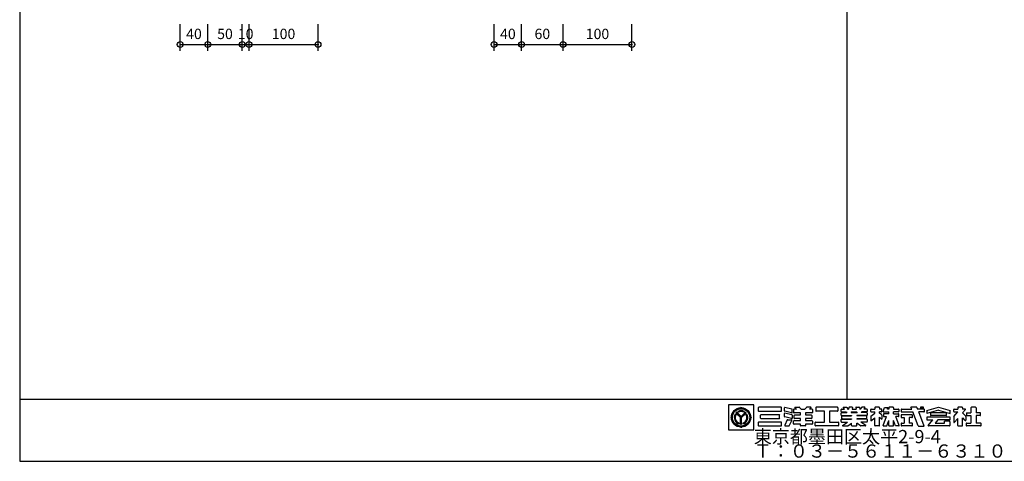
# Model space of a CAD drawing. Extents: x 60 to 20141, y -14160 to 3468.
# Drawn here: x 5100 to 6529, y 96 to 737 of the extents above; entities that cross this region are included whole.
import ezdxf

# ---------------------------------------------------------------- set-up
doc = ezdxf.new("R2010")
doc.units = 0
doc.header["$LTSCALE"] = 6
for name, color, linetype in [('レイヤ1', 7, 'CONTINUOUS'), ('レイヤ15', 7, 'CONTINUOUS'), ('レイヤ16', 7, 'CONTINUOUS'), ('寸法', 7, 'CONTINUOUS')]:
    doc.layers.add(name, color=color, linetype=linetype)
doc.styles.get("Standard").update_dxf_attribs({"font": 'txt', "bigfont": 'bigfont'})
doc.dimstyles.new('M7DIMSTL', dxfattribs={"dimscale": 6, "dimtxt": 2.5, "dimasz": 2.5, "dimexe": 1.25, "dimexo": 0.625, "dimtad": 1, "dimdsep": 46, "dimtxsty": 'Standard', "dimcen": 2.5, "dimadec": 0, "dimazin": 0, "dimtfac": 1, "dimtmove": 0, "dimatfit": 3, "dimfxl": 0, "dimarcsym": 0})

# ---------------------------------------------------------------- blocks, each defined once
blk = doc.blocks.new('*D3164')
at = {"layer": '寸法', "color": 0, "transparency": 16777216}
blk.add_line((5332.9, 700.9), (5372.9, 700.9), dxfattribs=at)
at = {"layer": '寸法', "transparency": 16777216}
for p in [(5332.9, 700.9), (5372.9, 700.9), (5372.9, 700.9)]:
    blk.add_point(p, dxfattribs=at)
at = {"layer": '寸法', "color": 0, "transparency": 16777216, "insert": (5352.9, 714.4), "char_height": 15, "attachment_point": 5}
blk.add_mtext('40', dxfattribs=at)
blk = doc.blocks.new('*D3165')
at = {"layer": '寸法', "color": 0, "transparency": 16777216}
blk.add_line((5372.9, 700.9), (5422.9, 700.9), dxfattribs=at)
at = {"layer": '寸法', "transparency": 16777216}
for p in [(5372.9, 700.9), (5422.9, 700.9), (5422.9, 700.9)]:
    blk.add_point(p, dxfattribs=at)
at = {"layer": '寸法', "color": 0, "transparency": 16777216, "insert": (5397.9, 714.4), "char_height": 15, "attachment_point": 5}
blk.add_mtext('50', dxfattribs=at)
blk = doc.blocks.new('*D3166')
at = {"layer": '寸法', "color": 0, "transparency": 16777216}
blk.add_line((5422.9, 700.9), (5432.9, 700.9), dxfattribs=at)
at = {"layer": '寸法', "transparency": 16777216}
for p in [(5422.9, 700.9), (5432.9, 700.9), (5432.9, 700.9)]:
    blk.add_point(p, dxfattribs=at)
at = {"layer": '寸法', "color": 0, "transparency": 16777216, "insert": (5427.9, 714.4), "char_height": 15, "attachment_point": 5}
blk.add_mtext('10', dxfattribs=at)
blk = doc.blocks.new('*D3167')
at = {"layer": '寸法', "color": 0, "transparency": 16777216}
blk.add_line((5432.9, 700.9), (5532.9, 700.9), dxfattribs=at)
at = {"layer": '寸法', "transparency": 16777216}
for p in [(5432.9, 700.9), (5532.9, 700.9), (5532.9, 700.9)]:
    blk.add_point(p, dxfattribs=at)
at = {"layer": '寸法', "color": 0, "transparency": 16777216, "insert": (5482.9, 714.4), "char_height": 15, "attachment_point": 5}
blk.add_mtext('100', dxfattribs=at)
blk = doc.blocks.new('*D3192')
at = {"layer": '寸法', "color": 0, "transparency": 16777216}
blk.add_line((5788.4, 700.9), (5828.4, 700.9), dxfattribs=at)
at = {"layer": '寸法', "transparency": 16777216}
for p in [(5788.4, 700.9), (5828.4, 700.9), (5828.4, 700.9)]:
    blk.add_point(p, dxfattribs=at)
at = {"layer": '寸法', "color": 0, "transparency": 16777216, "insert": (5808.4, 714.4), "char_height": 15, "attachment_point": 5}
blk.add_mtext('40', dxfattribs=at)
blk = doc.blocks.new('*D3220')
at = {"layer": '寸法', "color": 0, "transparency": 16777216}
blk.add_line((5828.4, 700.9), (5888.4, 700.9), dxfattribs=at)
at = {"layer": '寸法', "transparency": 16777216}
for p in [(5828.4, 700.9), (5888.4, 700.9), (5888.4, 700.9)]:
    blk.add_point(p, dxfattribs=at)
at = {"layer": '寸法', "color": 0, "transparency": 16777216, "insert": (5858.4, 714.4), "char_height": 15, "attachment_point": 5}
blk.add_mtext('60', dxfattribs=at)
blk = doc.blocks.new('*D3221')
at = {"layer": '寸法', "color": 0, "transparency": 16777216}
blk.add_line((5888.4, 700.9), (5988.4, 700.9), dxfattribs=at)
at = {"layer": '寸法', "transparency": 16777216}
for p in [(5888.4, 700.9), (5988.4, 700.9), (5988.4, 700.9)]:
    blk.add_point(p, dxfattribs=at)
at = {"layer": '寸法', "color": 0, "transparency": 16777216, "insert": (5938.4, 714.4), "char_height": 15, "attachment_point": 5}
blk.add_mtext('100', dxfattribs=at)

msp = doc.modelspace()

# ---------------------------------------------------------------- linework, layer by layer
at = {"layer": 'レイヤ1', "color": 0, "linetype": 'Continuous'}
for p, q in [((5100, 1686), (5100, 96)), ((6300, 1596), (6300, 186)), ((5100, 186), (7500, 186)), ((5100, 96), (7500, 96))]:
    msp.add_line(p, q, dxfattribs=at)
at = {"layer": 'レイヤ15', "color": 0, "linetype": 'Continuous'}
for p, q in [((6128.528, 178.171), (6128.528, 141.493)), ((6165.159, 178.171), (6128.528, 178.171)), ((6146.743, 173.754), (6146.743, 174.628)), ((6165.159, 141.493), (6165.159, 178.171)), ((6171.767, 173.847), (6171.767, 169.409)), ((6204.811, 174.487), (6172.406, 174.487)), ((6205.451, 169.409), (6205.451, 173.847)), ((6209.565, 169.273), (6209.565, 173.674)), ((6220.453, 171.848), (6210.355, 174.295)), ((6227.045, 171.73), (6223.571, 171.73)), ((6224.99, 173.757), (6227.045, 171.73)), ((6225.289, 174.487), (6231.212, 174.487)), ((6231.661, 174.302), (6234.083, 171.914)), ((6234.532, 171.73), (6238.671, 171.73)), ((6241.542, 174.302), (6239.12, 171.914)), ((6247.914, 174.487), (6241.991, 174.487)), ((6248.213, 173.757), (6246.158, 171.73)), ((6249.632, 171.73), (6246.158, 171.73)), ((6255.293, 173.847), (6255.293, 169.409)), ((6286.632, 174.487), (6255.933, 174.487)), ((6287.272, 173.847), (6287.272, 169.409)), ((6292.498, 171.73), (6296.631, 171.73)), ((6295.091, 173.806), (6296.631, 171.73)), ((6295.433, 174.487), (6299.505, 174.487)), ((6300.019, 174.228), (6301.871, 171.73)), ((6301.871, 171.73), (6302.562, 171.73)), ((6303.174, 174.013), (6302.562, 171.73)), ((6307.986, 174.487), (6303.792, 174.487)), ((6308.398, 173.95), (6307.803, 171.73)), ((6307.803, 171.73), (6313.809, 171.73)), ((6313.214, 173.95), (6313.809, 171.73)), ((6313.626, 174.487), (6317.82, 174.487)), ((6318.438, 174.013), (6319.05, 171.73)), ((6319.05, 171.73), (6319.741, 171.73)), ((6321.594, 174.228), (6319.741, 171.73)), ((6326.179, 174.487), (6322.108, 174.487)), ((6326.522, 173.806), (6324.982, 171.73)), ((6329.114, 171.73), (6324.982, 171.73)), ((6335.522, 171.73), (6340.714, 171.73)), ((6340.714, 173.847), (6340.714, 171.73)), ((6347.077, 174.487), (6341.354, 174.487)), ((6347.717, 173.847), (6347.717, 171.73)), ((6350.542, 171.73), (6347.717, 171.73)), ((6352.921, 168.447), (6354.672, 174.108)), ((6354.672, 174.108), (6359.848, 174.108)), ((6359.113, 171.73), (6359.848, 174.108)), ((6360.953, 171.73), (6359.113, 171.73)), ((6360.953, 173.847), (6360.953, 171.73)), ((6367.316, 174.487), (6361.593, 174.487)), ((6367.956, 173.847), (6367.956, 171.73)), ((6367.956, 171.73), (6375.017, 171.73)), ((6379.66, 171.73), (6394.315, 171.73)), ((6394.315, 171.73), (6393.199, 174.549)), ((6401.433, 174.487), (6393.222, 174.487)), ((6402.035, 174.065), (6402.962, 171.73)), ((6412.065, 171.73), (6402.962, 171.73)), ((6406.907, 174.487), (6406.907, 173.059)), ((6411.581, 174.487), (6406.907, 174.487)), ((6406.907, 173.059), (6411.581, 173.059)), ((6411.581, 173.059), (6411.581, 174.487)), ((6416.244, 169.633), (6433.245, 174.487)), ((6433.245, 174.487), (6450.246, 169.633)), ((6456.01, 171.73), (6461.201, 171.73)), ((6461.201, 173.847), (6461.201, 171.73)), ((6467.564, 174.487), (6461.841, 174.487)), ((6468.204, 173.847), (6468.204, 171.73)), ((6471.878, 171.73), (6468.204, 171.73)), ((6480.39, 173.847), (6480.39, 166.516)), ((6487.139, 174.487), (6481.03, 174.487)), ((6487.779, 173.847), (6487.779, 166.516)), ((6132.676, 159.687), (6131.802, 159.687)), ((6139.147, 163.578), (6138.203, 164.522)), ((6145.997, 159.443), (6139.326, 166.113)), ((6146.743, 159.413), (6139.685, 166.471)), ((6146.743, 160.175), (6140.07, 166.847)), ((6146.743, 160.807), (6140.386, 167.163)), ((6142.938, 167.326), (6141.991, 168.273)), ((6145.997, 149.902), (6145.997, 159.443)), ((6146.514, 149.93), (6146.514, 159.642)), ((6146.743, 160.807), (6153.099, 167.163)), ((6146.743, 160.175), (6153.415, 166.847)), ((6146.743, 159.413), (6153.801, 166.471)), ((6147.01, 149.932), (6147.01, 159.68)), ((6147.489, 159.443), (6154.159, 166.113)), ((6147.489, 149.902), (6147.489, 159.443)), ((6150.548, 167.326), (6151.495, 168.273)), ((6155.289, 164.529), (6154.342, 163.57)), ((6160.809, 159.687), (6161.684, 159.687)), ((6172.406, 168.769), (6204.811, 168.769)), ((6175.088, 158.688), (6175.088, 163.126)), ((6175.727, 163.766), (6202.123, 163.766)), ((6175.727, 158.049), (6202.123, 158.049)), ((6202.762, 158.688), (6202.762, 163.126)), ((6209.565, 160.969), (6209.565, 165.371)), ((6220.152, 166.204), (6210.053, 168.651)), ((6220.152, 157.901), (6210.053, 160.348)), ((6220.453, 163.545), (6210.355, 165.992)), ((6220.942, 166.825), (6220.942, 171.226)), ((6220.942, 162.923), (6220.942, 158.522)), ((6222.931, 171.09), (6222.931, 167.028)), ((6232.907, 166.388), (6223.571, 166.388)), ((6223.916, 158.673), (6223.916, 162.735)), ((6224.556, 163.375), (6232.907, 163.375)), ((6232.907, 158.034), (6224.556, 158.034)), ((6232.907, 163.375), (6232.907, 166.388)), ((6232.907, 155.021), (6232.907, 158.034)), ((6240.296, 166.388), (6240.296, 163.375)), ((6249.632, 166.388), (6240.296, 166.388)), ((6240.296, 163.375), (6248.647, 163.375)), ((6240.296, 158.034), (6240.296, 155.021)), ((6248.647, 158.034), (6240.296, 158.034)), ((6249.286, 162.735), (6249.286, 158.673)), ((6250.272, 171.09), (6250.272, 167.028)), ((6267.588, 168.769), (6255.933, 168.769)), ((6267.588, 153.045), (6267.588, 168.769)), ((6286.632, 168.769), (6274.977, 168.769)), ((6274.977, 168.769), (6274.977, 153.045)), ((6291.858, 168.258), (6291.858, 171.09)), ((6291.858, 163.161), (6291.858, 165.994)), ((6292.498, 167.618), (6299.679, 167.618)), ((6292.498, 166.633), (6300.41, 166.633)), ((6292.498, 162.522), (6307.112, 162.522)), ((6292.843, 158.423), (6292.843, 161.379)), ((6293.483, 162.018), (6307.112, 162.018)), ((6293.483, 157.784), (6307.112, 157.784)), ((6299.679, 167.618), (6300.41, 166.633)), ((6306.701, 167.618), (6306.437, 166.633)), ((6306.437, 166.633), (6315.175, 166.633)), ((6306.701, 167.618), (6314.911, 167.618)), ((6307.112, 162.522), (6307.112, 162.018)), ((6307.112, 157.784), (6307.112, 157.157)), ((6314.5, 162.522), (6314.5, 162.018)), ((6329.114, 162.522), (6314.5, 162.522)), ((6328.129, 162.018), (6314.5, 162.018)), ((6314.5, 157.784), (6314.5, 157.157)), ((6328.129, 157.784), (6314.5, 157.784)), ((6314.911, 167.618), (6315.175, 166.633)), ((6321.933, 167.618), (6321.203, 166.633)), ((6329.114, 166.633), (6321.203, 166.633)), ((6329.114, 167.618), (6321.933, 167.618)), ((6328.769, 161.379), (6328.769, 158.423)), ((6329.754, 171.09), (6329.754, 168.258)), ((6329.754, 165.994), (6329.754, 163.161)), ((6334.883, 168.258), (6334.883, 171.09)), ((6334.883, 161.171), (6334.883, 154.662)), ((6334.931, 154.704), (6340.762, 159.325)), ((6335.125, 161.672), (6340.714, 166.101)), ((6335.522, 167.618), (6340.714, 167.618)), ((6340.714, 166.101), (6340.714, 167.618)), ((6340.714, 147.968), (6340.714, 159.274)), ((6347.717, 166.101), (6347.717, 167.618)), ((6350.542, 167.618), (6347.717, 167.618)), ((6350.94, 163.535), (6347.717, 166.101)), ((6347.717, 160.068), (6351.182, 157.31)), ((6347.717, 147.968), (6347.717, 160.068)), ((6351.182, 168.258), (6351.182, 171.09)), ((6351.182, 163.034), (6351.182, 157.31)), ((6352.945, 147.898), (6357.556, 160.807)), ((6353.252, 164.279), (6353.252, 160.807)), ((6353.252, 160.807), (6357.721, 160.807)), ((6353.532, 167.618), (6360.953, 167.618)), ((6360.953, 164.919), (6353.892, 164.919)), ((6360.953, 164.946), (6360.953, 167.618)), ((6367.956, 164.946), (6367.956, 167.618)), ((6375.017, 167.618), (6367.956, 167.618)), ((6367.956, 164.919), (6375.017, 164.919)), ((6375.017, 160.807), (6371.189, 160.807)), ((6375.964, 147.898), (6371.353, 160.807)), ((6375.657, 171.09), (6375.657, 168.258)), ((6375.657, 161.447), (6375.657, 164.279)), ((6379.02, 171.09), (6379.02, 168.258)), ((6379.02, 162.935), (6379.02, 160.103)), ((6379.66, 167.618), (6395.944, 167.618)), ((6394.679, 163.575), (6379.66, 163.575)), ((6379.66, 159.463), (6383.476, 159.463)), ((6383.476, 159.463), (6383.476, 151.433)), ((6394.679, 159.463), (6390.864, 159.463)), ((6390.864, 159.463), (6390.864, 151.433)), ((6395.319, 160.103), (6395.319, 162.935)), ((6403.857, 147.651), (6395.944, 167.618)), ((6412.065, 167.618), (6404.604, 167.618)), ((6412.669, 147.23), (6404.604, 167.618)), ((6412.705, 168.258), (6412.705, 171.09)), ((6433.245, 170.375), (6416.244, 165.521)), ((6416.244, 169.633), (6416.244, 165.521)), ((6416.244, 159.526), (6416.244, 156.694)), ((6449.607, 160.166), (6416.884, 160.166)), ((6421.502, 165.876), (6421.502, 163.044)), ((6444.349, 166.516), (6422.142, 166.516)), ((6444.349, 162.404), (6422.142, 162.404)), ((6433.245, 170.375), (6450.246, 165.521)), ((6444.988, 163.044), (6444.988, 165.876)), ((6450.246, 165.521), (6450.246, 169.633)), ((6450.246, 156.694), (6450.246, 159.526)), ((6455.37, 168.258), (6455.37, 171.09)), ((6455.37, 160.754), (6455.37, 152.814)), ((6455.475, 161.034), (6461.201, 167.618)), ((6456.01, 167.618), (6461.201, 167.618)), ((6456.118, 152.534), (6461.201, 158.378)), ((6461.201, 147.968), (6461.201, 158.378)), ((6472.199, 171.023), (6468.051, 166.254)), ((6472.739, 161.576), (6468.051, 166.254)), ((6468.204, 147.968), (6468.204, 159.24)), ((6472.138, 155.351), (6468.382, 159.064)), ((6472.865, 161.274), (6472.865, 155.654)), ((6473.924, 165.876), (6473.924, 163.044)), ((6474.564, 166.516), (6480.39, 166.516)), ((6474.564, 162.404), (6480.39, 162.404)), ((6480.39, 162.404), (6480.39, 151.433)), ((6493.605, 166.516), (6487.779, 166.516)), ((6493.605, 162.404), (6487.779, 162.404)), ((6487.779, 162.404), (6487.779, 151.433)), ((6494.245, 163.044), (6494.245, 165.876)), ((6144.078, 151.58), (6144.078, 150.242)), ((6146.743, 145.62), (6146.743, 144.746)), ((6149.408, 151.58), (6149.408, 150.242)), ((6171.767, 152.406), (6171.767, 147.968)), ((6204.811, 153.045), (6172.406, 153.045)), ((6172.406, 147.328), (6204.811, 147.328)), ((6205.451, 147.968), (6205.451, 152.406)), ((6213.887, 156.016), (6210.185, 148.243)), ((6210.762, 147.328), (6215.926, 147.328)), ((6214.465, 156.381), (6219.628, 156.381)), ((6216.504, 147.693), (6220.205, 155.466)), ((6222.931, 150.319), (6222.931, 154.381)), ((6223.571, 155.021), (6232.907, 155.021)), ((6232.907, 149.679), (6223.571, 149.679)), ((6232.907, 147.968), (6232.907, 149.679)), ((6239.656, 147.328), (6233.547, 147.328)), ((6240.296, 155.021), (6249.632, 155.021)), ((6240.296, 149.679), (6240.296, 147.968)), ((6249.632, 149.679), (6240.296, 149.679)), ((6250.272, 154.381), (6250.272, 150.319)), ((6254.44, 147.968), (6254.44, 152.406)), ((6255.08, 153.045), (6267.588, 153.045)), ((6287.485, 147.328), (6255.08, 147.328)), ((6274.977, 153.045), (6287.485, 153.045)), ((6288.124, 152.406), (6288.124, 147.968)), ((6291.858, 153.685), (6291.858, 156.517)), ((6292.498, 157.157), (6307.112, 157.157)), ((6292.498, 153.045), (6301.104, 153.045)), ((6293.966, 148.105), (6301.104, 153.045)), ((6294.209, 147.328), (6301.252, 147.328)), ((6301.627, 147.45), (6307.112, 151.433)), ((6307.112, 147.968), (6307.112, 151.433)), ((6307.752, 147.328), (6313.861, 147.328)), ((6329.114, 157.157), (6314.5, 157.157)), ((6314.5, 147.968), (6314.5, 151.433)), ((6319.985, 147.45), (6314.5, 151.433)), ((6327.404, 147.328), (6320.361, 147.328)), ((6329.114, 153.045), (6320.508, 153.045)), ((6327.646, 148.105), (6320.508, 153.045)), ((6329.754, 156.517), (6329.754, 153.685)), ((6347.077, 147.328), (6341.354, 147.328)), ((6353.347, 147.328), (6358.121, 147.328)), ((6358.121, 147.328), (6360.953, 155.257)), ((6360.953, 147.968), (6360.953, 155.257)), ((6361.593, 147.328), (6367.316, 147.328)), ((6370.788, 147.328), (6367.956, 155.257)), ((6367.956, 147.968), (6367.956, 155.257)), ((6375.562, 147.328), (6370.788, 147.328)), ((6379.02, 150.8), (6379.02, 147.968)), ((6379.66, 151.44), (6383.476, 151.44)), ((6394.679, 147.328), (6379.66, 147.328)), ((6394.679, 151.44), (6390.864, 151.44)), ((6395.319, 147.968), (6395.319, 150.8)), ((6404.458, 147.23), (6412.626, 147.23)), ((6416.884, 156.054), (6424.909, 156.054)), ((6418.22, 148.027), (6424.909, 156.054)), ((6449.088, 147.328), (6418.547, 147.328)), ((6432.297, 156.054), (6428.446, 151.433)), ((6428.446, 151.433), (6441.996, 151.433)), ((6449.607, 156.054), (6432.297, 156.054)), ((6449.088, 154.099), (6441.996, 154.099)), ((6441.996, 151.433), (6441.996, 154.094)), ((6449.728, 153.459), (6449.728, 147.968)), ((6461.841, 147.328), (6467.564, 147.328)), ((6473.156, 150.8), (6473.156, 147.968)), ((6473.796, 151.44), (6480.39, 151.44)), ((6494.373, 147.328), (6473.796, 147.328)), ((6494.373, 151.44), (6487.779, 151.44)), ((6495.013, 147.968), (6495.013, 150.8)), ((6128.528, 141.493), (6165.159, 141.493))]:
    msp.add_line(p, q, dxfattribs=at)
for radius in [14.067, 13.621, 13.078, 12.533]:
    msp.add_circle((6146.743, 159.687), radius, dxfattribs=at)
for centre, radius, start, end in [((6145.765, 174.694), 0.98, -93.191055, -3.85437), ((6147.72, 174.694), 0.98, -176.145645, -86.80896), ((6172.406, 173.847), 0.64, 90, 180), ((6204.811, 173.847), 0.64, 0, 90), ((6210.204, 173.674), 0.64, 76.378036, 180), ((6220.303, 171.226), 0.64, 0, 76.378036), ((6223.571, 171.09), 0.64, 90, 180), ((6225.289, 174.06), 0.426, 90, 225.39505), ((6231.212, 173.847), 0.64, 45.39505, 90), ((6234.532, 172.369), 0.64, -134.60495, -90), ((6238.671, 172.369), 0.64, -90, -45.395065), ((6241.991, 173.847), 0.64, 90, 134.604935), ((6247.914, 174.06), 0.426, -45.395065, 90), ((6249.632, 171.09), 0.64, 0, 90), ((6255.933, 173.847), 0.64, 90, 180), ((6286.632, 173.847), 0.64, 0, 90), ((6292.498, 171.09), 0.64, 90, 180), ((6295.433, 174.06), 0.426, 90, 216.558258), ((6299.505, 173.847), 0.64, 36.558258, 90), ((6303.792, 173.847), 0.64, 90, 164.998917), ((6307.986, 174.06), 0.426, -15.001083, 90), ((6313.626, 174.06), 0.426, 90, 195.001068), ((6317.82, 173.847), 0.64, 15.001068, 90), ((6322.108, 173.847), 0.64, 90, 143.441727), ((6326.179, 174.06), 0.426, -36.558273, 90), ((6329.114, 171.09), 0.64, 0, 90), ((6335.522, 171.09), 0.64, 90, 180), ((6341.354, 173.847), 0.64, 90, 180), ((6347.077, 173.847), 0.64, 0, 90), ((6350.542, 171.09), 0.64, 0, 90), ((6361.593, 173.847), 0.64, 90, 180), ((6367.316, 173.847), 0.64, 0, 90), ((6375.017, 171.09), 0.64, 0, 90), ((6379.66, 171.09), 0.64, 90, 180), ((6401.433, 173.847), 0.64, 19.962814, 90), ((6412.065, 171.09), 0.64, 0, 90), ((6456.01, 171.09), 0.64, 90, 180), ((6461.841, 173.847), 0.64, 90, 180), ((6467.564, 173.847), 0.64, 0, 90), ((6471.878, 171.303), 0.426, -41.015091, 90), ((6481.03, 173.847), 0.64, 90, 180), ((6487.139, 173.847), 0.64, 0, 90), ((6131.736, 160.664), 0.98, -86.145645, 3.19104), ((6131.736, 158.71), 0.98, -3.191055, 86.14563), ((6146.743, 159.687), 9.813, 150.478516, 254.242737), ((6146.743, 159.687), 9.338, 151.286758, 253.419128), ((6146.743, 159.687), 8.924, 152.263092, 252.424042), ((6146.743, 159.687), 8.534, 153.3452, 251.320923), ((6146.743, 159.687), 9.813, 130.369888, 139.09166), ((6146.743, 159.687), 9.813, 61.036362, 118.963623), ((6146.743, 159.687), 9.374, 61.80864, 118.191345), ((6146.743, 159.687), 8.914, 62.982346, 117.017639), ((6146.743, 159.687), 8.534, 63.521072, 116.478912), ((6146.743, 159.687), 9.813, -74.242752, 29.521469), ((6146.743, 159.687), 9.338, -73.419144, 28.713226), ((6146.743, 159.687), 8.891, -72.228043, 27.544601), ((6146.743, 159.687), 8.534, -71.320938, 26.654785), ((6146.743, 159.687), 9.813, 40.908325, 49.630096), ((6161.75, 160.664), 0.98, 176.808945, 266.14563), ((6161.75, 158.71), 0.98, 93.854355, 183.19104), ((6172.406, 169.409), 0.64, 180, 270), ((6175.727, 163.126), 0.64, 90, 180), ((6175.727, 158.688), 0.64, 180, 270), ((6202.123, 163.126), 0.64, 0, 90), ((6202.123, 158.688), 0.64, -90, 0), ((6204.811, 169.409), 0.64, -90, 0), ((6210.204, 169.273), 0.64, 180, 256.378036), ((6210.204, 165.371), 0.64, 76.378036, 180), ((6210.204, 160.969), 0.64, 180, 256.378036), ((6220.303, 166.825), 0.64, -103.621964, 0), ((6220.303, 158.522), 0.64, -103.621964, 0), ((6220.303, 162.923), 0.64, 0, 76.378036), ((6223.571, 167.028), 0.64, 180, 270), ((6224.556, 162.735), 0.64, 90, 180), ((6224.556, 158.673), 0.64, 180, 270), ((6248.647, 162.735), 0.64, 0, 90), ((6248.647, 158.673), 0.64, -90, 0), ((6249.632, 167.028), 0.64, -90, 0), ((6255.933, 169.409), 0.64, 180, 270), ((6286.632, 169.409), 0.64, -90, 0), ((6292.498, 168.258), 0.64, 180, 270), ((6292.498, 165.994), 0.64, 90, 180), ((6292.498, 163.161), 0.64, 180, 270), ((6293.483, 161.379), 0.64, 90, 180), ((6293.483, 158.423), 0.64, 180, 270), ((6328.129, 161.379), 0.64, 0, 90), ((6328.129, 158.423), 0.64, -90, 0), ((6329.114, 168.258), 0.64, -90, 0), ((6329.114, 165.994), 0.64, 0, 90), ((6329.114, 163.161), 0.64, -90, 0), ((6335.522, 168.258), 0.64, 180, 270), ((6335.522, 161.171), 0.64, 128.395416, 180), ((6350.542, 168.258), 0.64, -90, 0), ((6350.542, 163.034), 0.64, 0, 51.478348), ((6353.532, 168.258), 0.64, 162.819214, 270), ((6353.892, 164.279), 0.64, 90, 180), ((6375.017, 168.258), 0.64, -90, 0), ((6375.017, 164.279), 0.64, 0, 90), ((6375.017, 161.447), 0.64, -90, 0), ((6379.66, 168.258), 0.64, 180, 270), ((6379.66, 162.935), 0.64, 90, 180), ((6379.66, 160.103), 0.64, 180, 270), ((6394.679, 162.935), 0.64, 0, 90), ((6394.679, 160.103), 0.64, -90, 0), ((6412.065, 168.258), 0.64, -90, 0), ((6416.884, 159.526), 0.64, 90, 180), ((6422.142, 165.876), 0.64, 90, 180), ((6422.142, 163.044), 0.64, 180, 270), ((6444.349, 165.876), 0.64, 0, 90), ((6444.349, 163.044), 0.64, -90, 0), ((6449.607, 159.526), 0.64, 0, 90), ((6456.01, 168.258), 0.64, 180, 270), ((6455.796, 160.754), 0.426, 138.984909, 180), ((6472.438, 161.274), 0.426, 0, 45.06604), ((6474.564, 165.876), 0.64, 90, 180), ((6474.564, 163.044), 0.64, 180, 270), ((6493.605, 165.876), 0.64, 0, 90), ((6493.605, 163.044), 0.64, -90, 0), ((6145.765, 144.68), 0.98, 3.854355, 93.19104), ((6146.743, 159.687), 9.813, -94.36084, -85.639175), ((6147.72, 144.68), 0.98, 86.808945, 176.14563), ((6172.406, 152.406), 0.64, 90, 180), ((6172.406, 147.968), 0.64, 180, 270), ((6204.811, 152.406), 0.64, 0, 90), ((6204.811, 147.968), 0.64, -90, 0), ((6210.762, 147.968), 0.64, 154.532471, 270), ((6214.465, 155.741), 0.64, 90, 154.532471), ((6215.926, 147.968), 0.64, -90, -25.463348), ((6219.628, 155.741), 0.64, -25.463348, 90), ((6223.571, 154.381), 0.64, 90, 180), ((6223.571, 150.319), 0.64, 180, 270), ((6233.547, 147.968), 0.64, 180, 270), ((6239.656, 147.968), 0.64, -90, 0), ((6249.632, 154.381), 0.64, 0, 90), ((6249.632, 150.319), 0.64, -90, 0), ((6255.08, 152.406), 0.64, 90, 180), ((6255.08, 147.968), 0.64, 180, 270), ((6287.485, 152.406), 0.64, 0, 90), ((6287.485, 147.968), 0.64, -90, 0), ((6292.498, 156.517), 0.64, 90, 180), ((6292.498, 153.685), 0.64, 180, 270), ((6294.209, 147.755), 0.426, 124.688019, 270), ((6301.252, 147.968), 0.64, -90, -54.014893), ((6307.752, 147.968), 0.64, 180, 270), ((6313.861, 147.968), 0.64, -90, 0), ((6320.361, 147.968), 0.64, -125.985123, -90), ((6327.404, 147.755), 0.426, -90, 55.311966), ((6329.114, 156.517), 0.64, 0, 90), ((6329.114, 153.685), 0.64, -90, 0), ((6341.354, 147.968), 0.64, 180, 270), ((6347.077, 147.968), 0.64, -90, 0), ((6353.347, 147.755), 0.426, 160.345337, 270), ((6361.593, 147.968), 0.64, 180, 270), ((6367.316, 147.968), 0.64, -90, 0), ((6375.562, 147.755), 0.426, -90, 19.654648), ((6379.66, 150.8), 0.64, 90, 180), ((6379.66, 147.968), 0.64, 180, 270), ((6394.679, 150.8), 0.64, 0, 90), ((6394.679, 147.968), 0.64, -90, 0), ((6404.458, 147.869), 0.64, -160.037186, -90), ((6416.884, 156.694), 0.64, 180, 270), ((6418.547, 147.755), 0.426, 140.194427, 270), ((6449.088, 153.459), 0.64, 0, 90), ((6449.088, 147.968), 0.64, -90, 0), ((6449.607, 156.694), 0.64, -90, 0), ((6455.796, 152.814), 0.426, 180, 318.984909), ((6461.841, 147.968), 0.64, 180, 270), ((6467.564, 147.968), 0.64, -90, 0), ((6472.438, 155.654), 0.426, -134.665039, 0), ((6473.796, 150.8), 0.64, 90, 180), ((6473.796, 147.968), 0.64, 180, 270), ((6494.373, 150.8), 0.64, 0, 90), ((6494.373, 147.968), 0.64, -90, 0)]:
    msp.add_arc(centre, radius, start, end, dxfattribs=at)
at = {"layer": '寸法', "color": 0, "linetype": 'Continuous'}
for p, q in [((5332.916, 691.929), (5332.916, 730.511)), ((5372.916, 691.929), (5372.916, 730.511)), ((5422.916, 691.929), (5422.916, 730.511)), ((5432.916, 691.929), (5432.916, 730.511)), ((5532.916, 691.929), (5532.916, 730.511)), ((5788.39, 691.929), (5788.39, 730.511)), ((5828.39, 691.929), (5828.39, 730.511)), ((5828.39, 691.929), (5828.39, 730.511)), ((5888.39, 691.929), (5888.39, 730.511)), ((5988.39, 691.929), (5988.39, 730.511))]:
    msp.add_line(p, q, dxfattribs=at)
for centre in [(5332.916, 700.929), (5372.916, 700.929), (5422.916, 700.929), (5432.916, 700.929), (5532.916, 700.929), (5788.39, 700.929), (5828.39, 700.929), (5828.39, 700.929), (5888.39, 700.929), (5988.39, 700.929)]:
    msp.add_circle(centre, 4.2, dxfattribs=at)

# ---------------------------------------------------------------- texts
at = {"layer": 'レイヤ16', "color": 0, "linetype": 'Continuous'}
for s, p in [('東京都墨田区太平2-9-4', (6165.159, 122.293)), ('Ｔ：０３－５６１１－６３１０', (6165.159, 101.293))]:
    msp.add_text(s, height=19.2, dxfattribs=at).set_placement(p)

# ---------------------------------------------------------------- dimensions: what is measured, and where the dimension line sits
at = {"layer": '寸法'}
for base, p1, p2, picture, middle in [((5372.916, 700.929), (5332.916, 700.929), (5372.916, 700.929), '*D3164', (5352.916, 714.429)), ((5422.916, 700.929), (5372.916, 700.929), (5422.916, 700.929), '*D3165', (5397.916, 714.429)), ((5432.916, 700.929), (5422.916, 700.929), (5432.916, 700.929), '*D3166', (5427.916, 714.429)), ((5532.916, 700.929), (5432.916, 700.929), (5532.916, 700.929), '*D3167', (5482.916, 714.429)), ((5828.39, 700.929), (5788.39, 700.929), (5828.39, 700.929), '*D3192', (5808.39, 714.429)), ((5888.39, 700.929), (5828.39, 700.929), (5888.39, 700.929), '*D3220', (5858.39, 714.429)), ((5988.39, 700.929), (5888.39, 700.929), (5988.39, 700.929), '*D3221', (5938.39, 714.429))]:
    dim = msp.add_linear_dim(base=base, p1=p1, p2=p2, dimstyle='M7DIMSTL', dxfattribs=at)
    dim.commit()
    dim.dimension.update_dxf_attribs({"geometry": picture, "text_midpoint": middle})

doc.saveas('drawing.dxf')
